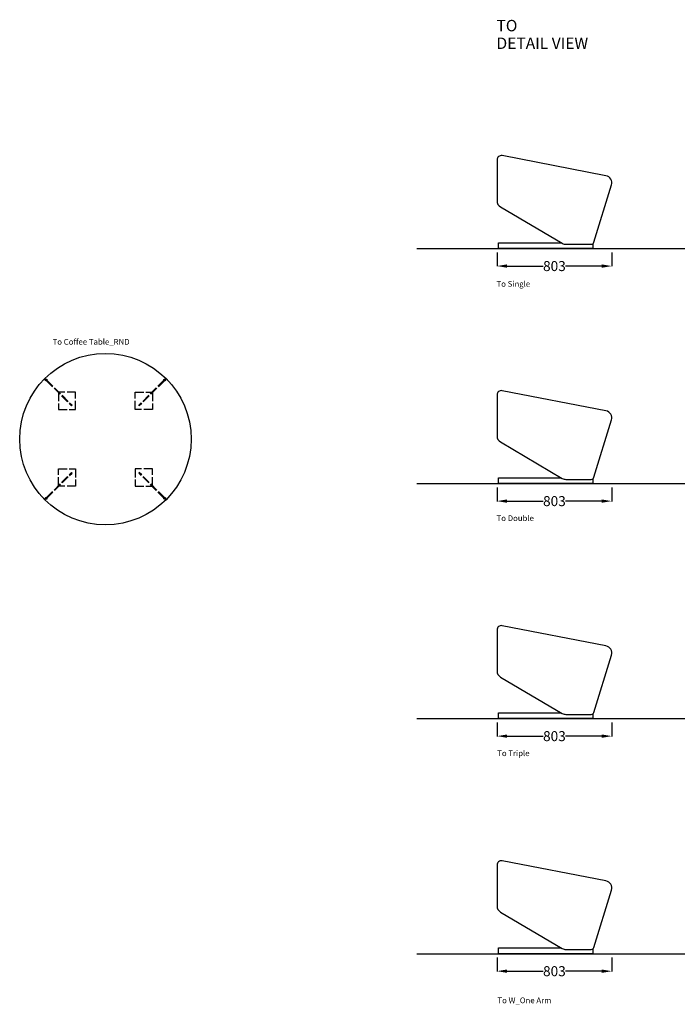
# Model space of a CAD drawing. Units: centimetres. Extents: x 1143 to 4528, y -426 to 1067.
# Drawn here: x 2809 to 3269, y 377 to 1067 of the extents above; entities that cross this region are included whole.
import ezdxf

# ---------------------------------------------------------------- set-up
doc = ezdxf.new("R2010")
doc.units = ezdxf.units.CM
doc.linetypes.add('ACAD_ISO02W100', pattern=[15, 12, -3])
for name, color, linetype in [('NURUS CODE', 7, 'Continuous'), ('NURUS DIMENSION', 7, 'Continuous'), ('NURUS ELEVATION', 7, 'Continuous'), ('NURUS FURNITURE', 7, 'Continuous'), ('NURUS TEXT', 7, 'Continuous')]:
    doc.layers.add(name, color=color, linetype=linetype)
doc.styles.add('ARIAL', font='arial.ttf')
doc.dimstyles.new('yeni', dxfattribs={"dimtxt": 7, "dimasz": 7, "dimexe": 0.18, "dimexo": 0.0625, "dimgap": 0.09, "dimtad": 0, "dimdec": 0, "dimlfac": 10, "dimzin": 0, "dimdsep": 46, "dimtxsty": 'ARIAL', "dimcen": 0.09, "dimadec": 0, "dimazin": 0, "dimtfac": 1, "dimtdec": 0, "dimtofl": 0, "dimtmove": 0, "dimatfit": 3, "dimfxl": 1, "dimtolj": 1, "dimtzin": 0, "dimarcsym": 0})

# ---------------------------------------------------------------- blocks, each defined once
blk = doc.blocks.new('To Coffee Table_RND')
at = {"layer": 'NURUS FURNITURE', "linetype": 'ACAD_ISO02W100', "ltscale": 0.5}
for p, q in [((-41.29, 100.94, -2), (-23.74, 83.39, -2)), ((-40.94, 101.29, -2), (-23.39, 83.74, -2)), ((40.94, 101.29, -2), (23.39, 83.74, -2)), ((41.29, 100.94, -2), (23.74, 83.39, -2)), ((-32.87, 92.52, -2), (-32.87, 80.87, -2)), ((-20.87, 92.87, -2), (-32.52, 92.87, -2)), ((-20.87, 80.87, -2), (-20.87, 92.87, -2)), ((20.87, 80.87, -2), (20.87, 92.87, -2)), ((20.87, 92.87, -2), (32.52, 92.87, -2)), ((32.87, 92.52, -2), (32.87, 80.87, -2)), ((-23.74, 83.39, -2), (-23.39, 83.74, -2)), ((23.74, 83.39, -2), (23.39, 83.74, -2)), ((-32.87, 80.87, -2), (-20.87, 80.87, -2)), ((32.87, 80.87, -2), (20.87, 80.87, -2)), ((-41.29, 19.06, -2), (-23.74, 36.61, -2)), ((-40.94, 18.71, -2), (-23.39, 36.26, -2)), ((-32.87, 39.13, -2), (-20.87, 39.13, -2)), ((-32.87, 27.48, -2), (-32.87, 39.13, -2)), ((-23.74, 36.61, -2), (-23.39, 36.26, -2)), ((-20.87, 39.13, -2), (-20.87, 27.13, -2)), ((32.87, 39.13, -2), (20.87, 39.13, -2)), ((20.87, 39.13, -2), (20.87, 27.13, -2)), ((23.74, 36.61, -2), (23.39, 36.26, -2)), ((40.94, 18.71, -2), (23.39, 36.26, -2)), ((41.29, 19.06, -2), (23.74, 36.61, -2)), ((32.87, 27.48, -2), (32.87, 39.13, -2)), ((-20.87, 27.13, -2), (-32.52, 27.13, -2)), ((20.87, 27.13, -2), (32.52, 27.13, -2))]:
    blk.add_line(p, q, dxfattribs=at)
at = {"layer": 'NURUS FURNITURE'}
blk.add_circle((0, 60), 60, dxfattribs=at)
at = {"layer": 'NURUS FURNITURE', "linetype": 'ACAD_ISO02W100', "ltscale": 0.5}
for centre in [(-41.5, 101.5, -2), (41.5, 101.5, -2), (-41.5, 18.5, -2), (41.5, 18.5, -2)]:
    blk.add_circle(centre, 0.6, dxfattribs=at)
blk = doc.blocks.new('To Single_SIDE')
at = {"layer": 'NURUS DIMENSION'}
blk.add_lwpolyline([(-0.72, 4.42), (-13, 44.58, -0.445298), (-9.18, 50.95), (63.49, 65.08, -0.47171), (67.06, 62.13), (67.06, 33.46, -0.265677), (64.6, 29.16), (21.38, 3.69, -0.133915), (18.85, 3), (1.19, 3, -0.329749)], format="xyb", close=True, dxfattribs=at)
blk.add_lwpolyline([(0, 3.39), (0, 0), (66, 0), (66, 4), (21.91, 4)], dxfattribs=at)
blk = doc.blocks.new('*D311')
at = {"layer": 'DEFPOINTS', "color": 0, "transparency": 16777216}
for p in [(3143, 903.53), (3223.28, 903.53), (3223.28, 893.94)]:
    blk.add_point(p, dxfattribs=at)
at = {"layer": 'NURUS DIMENSION', "color": 0, "lineweight": -2, "transparency": 16777216}
for p, q in [((3143, 903.47), (3143, 893.76)), ((3223.28, 903.47), (3223.28, 893.76)), ((3150, 893.94), (3175.31, 893.94)), ((3216.28, 893.94), (3190.97, 893.94))]:
    blk.add_line(p, q, dxfattribs=at)
at = {"layer": 'NURUS DIMENSION', "color": 0, "transparency": 16777216}
for points in [[(3150, 895.11), (3150, 892.77), (3143, 893.94)], [(3216.28, 895.11), (3216.28, 892.77), (3223.28, 893.94)]]:
    blk.add_solid(points, dxfattribs=at)
at = {"layer": 'NURUS DIMENSION', "color": 0, "transparency": 16777216, "insert": (3183.14, 893.94), "char_height": 7, "attachment_point": 5, "style": 'ARIAL'}
blk.add_mtext('\\A1;803', dxfattribs=at)
blk = doc.blocks.new('*D313')
at = {"layer": 'DEFPOINTS', "color": 0, "transparency": 16777216}
for p in [(3143, 738.91), (3223.28, 738.91), (3223.28, 729.32)]:
    blk.add_point(p, dxfattribs=at)
at = {"layer": 'NURUS DIMENSION', "color": 0, "lineweight": -2, "transparency": 16777216}
for p, q in [((3143, 738.85), (3143, 729.14)), ((3223.28, 738.85), (3223.28, 729.14)), ((3150, 729.32), (3175.31, 729.32)), ((3216.28, 729.32), (3190.97, 729.32))]:
    blk.add_line(p, q, dxfattribs=at)
at = {"layer": 'NURUS DIMENSION', "color": 0, "transparency": 16777216}
for points in [[(3150, 730.49), (3150, 728.16), (3143, 729.32)], [(3216.28, 730.49), (3216.28, 728.16), (3223.28, 729.32)]]:
    blk.add_solid(points, dxfattribs=at)
at = {"layer": 'NURUS DIMENSION', "color": 0, "transparency": 16777216, "insert": (3183.14, 729.32), "char_height": 7, "attachment_point": 5, "style": 'ARIAL'}
blk.add_mtext('\\A1;803', dxfattribs=at)
blk = doc.blocks.new('*D322')
at = {"layer": 'DEFPOINTS', "color": 0, "transparency": 16777216}
for p in [(3143, 574.3), (3223.28, 574.3), (3223.28, 564.71)]:
    blk.add_point(p, dxfattribs=at)
at = {"layer": 'NURUS DIMENSION', "color": 0, "lineweight": -2, "transparency": 16777216}
for p, q in [((3143, 574.24), (3143, 564.53)), ((3223.28, 574.24), (3223.28, 564.53)), ((3150, 564.71), (3175.31, 564.71)), ((3216.28, 564.71), (3190.97, 564.71))]:
    blk.add_line(p, q, dxfattribs=at)
at = {"layer": 'NURUS DIMENSION', "color": 0, "transparency": 16777216}
for points in [[(3150, 565.87), (3150, 563.54), (3143, 564.71)], [(3216.28, 565.87), (3216.28, 563.54), (3223.28, 564.71)]]:
    blk.add_solid(points, dxfattribs=at)
at = {"layer": 'NURUS DIMENSION', "color": 0, "transparency": 16777216, "insert": (3183.14, 564.71), "char_height": 7, "attachment_point": 5, "style": 'ARIAL'}
blk.add_mtext('\\A1;803', dxfattribs=at)
blk = doc.blocks.new('*D267')
at = {"layer": 'DEFPOINTS', "color": 0, "transparency": 16777216}
for p in [(3143, 409.68), (3223.28, 409.68), (3223.28, 400.09)]:
    blk.add_point(p, dxfattribs=at)
at = {"layer": 'NURUS DIMENSION', "color": 0, "lineweight": -2, "transparency": 16777216}
for p, q in [((3143, 409.62), (3143, 399.91)), ((3223.28, 409.62), (3223.28, 399.91)), ((3150, 400.09), (3175.31, 400.09)), ((3216.28, 400.09), (3190.97, 400.09))]:
    blk.add_line(p, q, dxfattribs=at)
at = {"layer": 'NURUS DIMENSION', "color": 0, "transparency": 16777216}
for points in [[(3150, 401.26), (3150, 398.92), (3143, 400.09)], [(3216.28, 401.26), (3216.28, 398.92), (3223.28, 400.09)]]:
    blk.add_solid(points, dxfattribs=at)
at = {"layer": 'NURUS DIMENSION', "color": 0, "transparency": 16777216, "insert": (3183.14, 400.09), "char_height": 7, "attachment_point": 5, "style": 'ARIAL'}
blk.add_mtext('\\A1;803', dxfattribs=at)

msp = doc.modelspace()

# ---------------------------------------------------------------- linework, layer by layer
for p, q in [((3086.82, 906.19), (4527.54, 906.19)), ((3086.82, 741.57), (4527.54, 741.57)), ((3086.82, 576.96), (3649.54, 576.96)), ((3086.82, 412.34), (4527.54, 412.34))]:
    msp.add_line(p, q)
at = {"layer": 'NURUS DIMENSION'}
for p, q in [((3219.24, 627.91), (3146.57, 642.04)), ((3143, 639.09), (3143, 610.42)), ((3210.78, 581.37), (3223.06, 621.54)), ((3145.46, 606.11), (3188.68, 580.65)), ((3191.21, 579.96), (3208.87, 579.96))]:
    msp.add_line(p, q, dxfattribs=at)
msp.add_lwpolyline([(3210.06, 580.35), (3210.06, 576.96), (3144.06, 576.96), (3144.06, 580.96), (3188.15, 580.96)], dxfattribs=at)
for centre, radius, start, end in [((3146, 639.09), 3, 78.99258, 180.00742), ((3218.28, 623), 5, 342.99339, 79.00661), ((3148, 610.42), 5, 179.98799, 239.50187), ((3191.21, 584.96), 5, 239.48987, 269.99951), ((3208.87, 581.96), 2, 269.99978, 342.99941)]:
    msp.add_arc(centre, radius, start, end, dxfattribs=at)

# ---------------------------------------------------------------- block references
at = {"layer": 'NURUS ELEVATION', "xscale": -1}
for p in [(3210.06, 906.19), (3210.06, 741.57), (3210.06, 412.34)]:
    msp.add_blockref('To Single_SIDE', p, dxfattribs=at)
at = {"layer": 'NURUS FURNITURE'}
msp.add_blockref('To Coffee Table_RND', (2868.86, 712.73, -0.01), dxfattribs=at)

# ---------------------------------------------------------------- texts
at = {"layer": 'NURUS CODE', "char_height": 4, "width": 101.3863, "attachment_point": 1}
for s, insert in [('{\\fCentury Gothic|b0|i0|c162|p34;To Single}', (3142.64, 883.46)), ('{\\fCentury Gothic|b0|i0|c162|p34;To Coffee Table_RND}', (2831.89, 842.89)), ('{\\fCentury Gothic|b0|i0|c162|p34;To Double}', (3142.67, 719.35)), ('{\\fCentury Gothic|b0|i0|c162|p34;To Triple}', (3143.12, 554.74)), ('{\\fCentury Gothic|b0|i0|c162|p34;To W_One Arm }', (3143.27, 381.66))]:
    msp.add_mtext(s, dxfattribs=dict(at, insert=insert))
at = {"layer": 'NURUS TEXT', "color": 0, "linetype": 'Continuous', "lineweight": 0, "char_height": 8, "attachment_point": 1, "style": 'ARIAL'}
for s, insert in [('{\\fCentury Gothic|b0|i0|c162|p34;TO}', (3142.59, 1066.36)), ('{\\fCentury Gothic|b0|i0|c162|p34;DETAIL VIEW}', (3142.59, 1054.01))]:
    msp.add_mtext(s, dxfattribs=dict(at, insert=insert))

# ---------------------------------------------------------------- dimensions: what is measured, and where the dimension line sits
at = {"layer": 'NURUS DIMENSION'}
for base, p1, p2, picture, middle in [((3223.28, 893.94), (3143, 903.53), (3223.28, 903.53), '*D311', (3183.14, 893.94)), ((3223.28, 729.32), (3143, 738.91), (3223.28, 738.91), '*D313', (3183.14, 729.32)), ((3223.28, 564.71), (3143, 574.3), (3223.28, 574.3), '*D322', (3183.14, 564.71)), ((3223.28, 400.09), (3143, 409.68), (3223.28, 409.68), '*D267', (3183.14, 400.09))]:
    dim = msp.add_linear_dim(base=base, p1=p1, p2=p2, dimstyle='yeni', dxfattribs=at)
    dim.commit()
    dim.dimension.update_dxf_attribs({"geometry": picture, "text_midpoint": middle})

doc.saveas('drawing.dxf')
